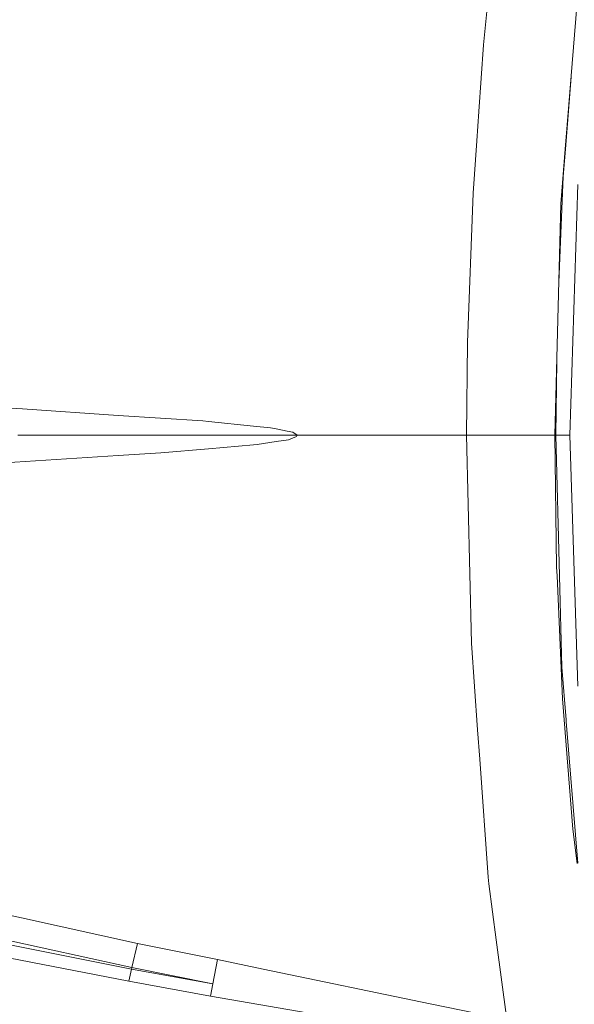
# Model space of a CAD drawing. Units: millimetres. Extents: x 655 to 10376, y -1525 to 1647.
# Drawn here: x 1457 to 2124, y -685 to 500 of the extents above; entities that cross this region are included whole.
import ezdxf

# ---------------------------------------------------------------- set-up
doc = ezdxf.new("R2010")
doc.units = ezdxf.units.MM
doc.layers.add('1', color=7, linetype='Continuous', true_color=0xffffff)

msp = doc.modelspace()

# ---------------------------------------------------------------- linework, layer by layer
at = {"layer": '1', "color": 18, "linetype": 'Continuous', "lineweight": 13}
for p, q in [((2014.639944, 469.67569), (2020.967096, 531.417429)), ((2127.190918, 516.122997), (2117.562383, 398.17819)), ((2014.639944, 469.67569), (2009.093136, 389.409035)), ((2120.27219, 431.371987), (2113.44251, 344.321162)), ((2117.562383, 398.17819), (2113.172144, 344.397128)), ((2009.093136, 389.409035), (2006.678671, 354.47073)), ((2006.678671, 354.47073), (2002.302021, 291.137904)), ((2113.172144, 344.397128), (2107.789367, 278.46092)), ((2113.442034, 344.316483), (2110.871643, 311.553031)), ((2113.44251, 344.321162), (2113.442034, 344.316483)), ((2110.871643, 311.553031), (2105.32422, 183.795034)), ((2118.54133, 0), (2128.169149, 301.742345)), ((2002.302021, 291.137904), (1995.646328, 111.657932)), ((2100.538105, 0), (2107.789367, 278.46092)), ((1994.381994, 0), (1995.646328, 111.657932)), ((2101.733059, 0), (2102.870458, 89.566369)), ((1438.455194, 33.004742), (1460.116237, 31.677671)), ((1575.393528, 24.021331), (1460.116237, 31.677671)), ((1575.393528, 24.021331), (1677.216858, 17.258566)), ((1683.999151, 16.583243), (1677.216858, 17.258566)), ((1683.999151, 16.583243), (1738.273472, 11.179074)), ((1454.615682, 0), (1496.658415, 0)), ((1538.70067, 0), (1496.658415, 0)), ((1542.064041, 0), (1538.70067, 0)), ((1622.770637, 0), (1542.064041, 0)), ((1790.688127, 0), (1622.770637, 0)), ((1758.623689, 9.152784), (1738.273472, 11.179074)), ((1758.623689, 9.152784), (1765.303463, 7.803096)), ((1765.303463, 7.803096), (1778.676838, 5.100954)), ((1785.343975, 3.753816), (1778.676838, 5.100954)), ((1790.688127, 0), (1785.343975, 3.753816)), ((1790.688127, 0), (1789.887995, -1.454411)), ((1994.381994, 0), (1790.688127, 0)), ((1994.381994, 0), (2000.284523, -250.164479)), ((2100.538105, 0), (1994.381994, 0)), ((2100.538105, 0), (2102.796167, -158.655703)), ((2101.733059, 0), (2100.538105, 0)), ((2101.733059, 0), (2106.144518, -169.146478)), ((2118.54133, 0), (2101.733059, 0)), ((2128.169149, -301.742345), (2118.54133, 0)), ((1683.97817, -16.141066), (1738.308996, -11.555785)), ((1738.308996, -11.555785), (1742.536634, -11.199001)), ((1742.536634, -11.199001), (1765.288681, -7.607932)), ((1765.288681, -7.607932), (1780.19008, -5.255952)), ((1780.19008, -5.255952), (1785.169214, -3.304155)), ((1785.169214, -3.304155), (1789.887995, -1.454411)), ((1575.398058, -24.231318), (1626.532882, -20.989202)), ((1626.532882, -20.989202), (1683.97817, -16.141066)), ((1575.398058, -24.231318), (1438.488811, -32.911822)), ((2103.278726, -169.248015), (2102.796167, -158.655703)), ((2103.278726, -169.248015), (2110.014528, -317.160547)), ((2106.144518, -169.146478), (2109.00411, -278.790116)), ((2000.284523, -250.164479), (2007.793278, -354.373306)), ((2114.1828, -342.17605), (2109.00411, -278.790116)), ((2112.01033, -342.428476), (2110.014528, -317.160547)), ((2116.408914, -398.119003), (2112.01033, -342.428476)), ((2114.1828, -342.17605), (2114.350647, -344.231278)), ((2010.321945, -389.468014), (2007.793278, -354.373306)), ((2114.350647, -344.231278), (2128.293365, -514.889836)), ((2010.321945, -389.468014), (2020.554394, -531.476319)), ((2116.408914, -398.119003), (2122.402042, -473.994166)), ((2122.402042, -473.994166), (2127.384752, -515.040874)), ((2020.554394, -531.476319), (2021.137804, -539.573967)), ((2021.137804, -539.573967), (2030.061566, -606.82678)), ((1442.332596, -576.812267), (1459.094137, -580.507398)), ((1591.431469, -642.235041), (1334.87615, -590.873122)), ((1459.094137, -580.507398), (1598.518938, -611.243725)), ((1425.711483, -603.99884), (1591.834396, -640.47277)), ((1598.518938, -611.243725), (1591.834396, -640.47277)), ((1694.679111, -630.634129), (1598.518938, -611.243725)), ((2030.061566, -606.82678), (2042.826742, -703.029931)), ((1588.088125, -656.854391), (1425.131172, -625.177205)), ((1694.679111, -630.634129), (1689.04528, -660.040557)), ((1749.834627, -642.103553), (1694.679111, -630.634129)), ((1589.759916, -649.544001), (1588.088125, -656.854391)), ((1591.431469, -642.235041), (1589.759916, -649.544001)), ((1591.431469, -642.235041), (1591.632932, -641.353905)), ((1689.04528, -660.040557), (1591.431469, -642.235041)), ((1591.834396, -640.47277), (1591.632932, -641.353905)), ((1689.04528, -660.040557), (1591.834396, -640.47277)), ((1749.834627, -642.103553), (1950.492233, -683.829844)), ((1686.489671, -674.794316), (1588.088125, -656.854391)), ((1689.04528, -660.040557), (1686.489671, -674.794316)), ((1802.677959, -694.668531), (1686.489671, -674.794316)), ((2042.826742, -703.029931), (1950.492233, -683.829844))]:
    msp.add_line(p, q, dxfattribs=at)

doc.saveas('drawing.dxf')
